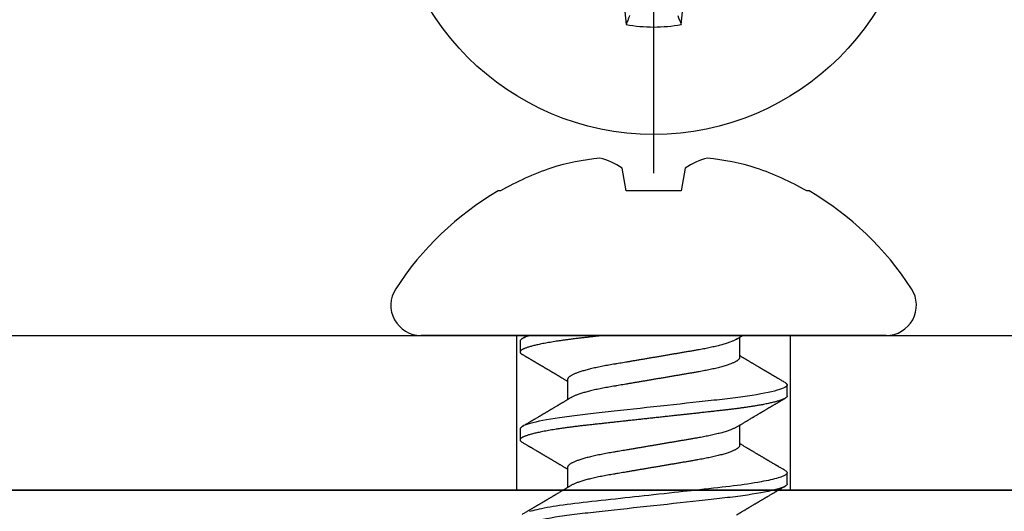
# Model space of a CAD drawing. Units: inches. Extents: x 0 to 266, y 0 to 43.
# Drawn here: x 7 to 8, y 19 to 20 of the extents above; entities that cross this region are included whole.
import ezdxf

# ---------------------------------------------------------------- set-up
doc = ezdxf.new("R2010")
doc.units = ezdxf.units.IN
doc.header["$LTSCALE"] = 0.25
doc.header["$MEASUREMENT"] = 0
doc.layers.add('Arcadia-Profile', color=6, linetype='Continuous')

# ---------------------------------------------------------------- blocks, each defined once
blk = doc.blocks.new('Clip OPG1999-11')
at = {"layer": 'Arcadia-Profile'}
for points in [[(-2, -0.875), (2, -0.875), (2, 0), (-2, 0)], [(2, 0), (-2, 0), (-2, -0.125), (2, -0.125)], [(-0.1105, -0.125), (0.1105, -0.125), (0.1105, 0), (-0.1105, 0)]]:
    blk.add_lwpolyline(points, close=True, dxfattribs=at)
blk = doc.blocks.new('*U315')
at = {"layer": 'Arcadia-Profile'}
blk.add_line((0, 0.24375), (0, -0.24375), dxfattribs=at)
blk.add_circle((0, 0), 0.2125, dxfattribs=at)
for centre, radius, start, end in [((1.05208, -0.01735), 1.07965, 183.48738, 185.65604), ((-1.04986, -0.01752), 1.07742, 354.34171, 356.51486), ((0, 0), 0.12575, 259.77879, 280.22121)]:
    blk.add_arc(centre, radius, start, end, dxfattribs=at)
blk.add_open_spline([(-0.01946, -0.11658), (-0.01996, -0.11786), (-0.02047, -0.11913), (-0.02098, -0.1204), (-0.02142, -0.12152), (-0.02187, -0.12263), (-0.02231, -0.12375)], degree=3, knots=[0.0008756129, 0.0008756129, 0.0008756129, 0.0008756129, 0.001117965, 0.001117965, 0.001117965, 0.0013312732, 0.0013312732, 0.0013312732, 0.0013312732], dxfattribs=at)
blk.add_open_spline([(0.01946, -0.11658), (0.02041, -0.11898), (0.02136, -0.12137), (0.02231, -0.12375)], degree=3, dxfattribs=at)
blk = doc.blocks.new('*U316')
at = {"layer": 'Arcadia-Profile'}
for p, q in [((0, 0.18806), (0, -0.18806)), ((-0.11686, 0.12575), (-0.11686, 0.12375)), ((0.04881, 0.108), (0.03994, 0.108)), ((0.11981, 0.108), (0.11094, 0.108)), ((0.01775, 0.06957), (0.00144, 0.06957)), ((0.08875, 0.06957), (0.07244, 0.06957)), ((-0.13533, 0.02557), (-0.11686, 0.02231)), ((-0.11686, 0.02231), (-0.11686, -0.02231)), ((-0.11686, -0.02231), (-0.13533, -0.02557)), ((0.0355, -0.06957), (0.05181, -0.06957)), ((0.1065, -0.06957), (0.12281, -0.06957)), ((0.00444, -0.108), (0.01331, -0.108)), ((0.07544, -0.108), (0.08431, -0.108)), ((-0.11686, -0.12375), (-0.11686, -0.12575))]:
    blk.add_line(p, q, dxfattribs=at)
at = {"layer": 'Arcadia-Profile', "flags": 128}
blk.add_lwpolyline([(0.10904, 0.10632), (0.10936, 0.10682), (0.10977, 0.10734), (0.11017, 0.10771), (0.11056, 0.10793), (0.11094, 0.108), (0.11129, 0.10794), (0.11165, 0.10775), (0.11201, 0.10744), (0.11239, 0.10699), (0.11277, 0.10642), (0.11316, 0.10571), (0.11356, 0.10486), (0.11393, 0.10397), (0.11431, 0.10296), (0.11469, 0.10184), (0.11507, 0.10061), (0.11545, 0.09926), (0.11584, 0.09781), (0.11623, 0.09625), (0.11662, 0.09458), (0.11701, 0.0928), (0.1174, 0.09093), (0.11779, 0.08896), (0.11818, 0.0869), (0.11863, 0.08435), (0.11908, 0.08168), (0.11953, 0.0789), (0.11997, 0.07602), (0.12037, 0.07326), (0.12076, 0.07043), (0.12115, 0.06754), (0.12153, 0.06457), (0.1219, 0.06156), (0.12226, 0.05849), (0.12262, 0.05538), (0.123, 0.05191), (0.12339, 0.04834), (0.12379, 0.04466), (0.12421, 0.0409), (0.12463, 0.03704), (0.12499, 0.03377), (0.12535, 0.03044), (0.12572, 0.02706), (0.1261, 0.02365), (0.12647, 0.02019), (0.12686, 0.01671), (0.12731, 0.01256), (0.12777, 0.00839), (0.12823, 0.0042), (0.12869, 0), (0.12911, -0.00389), (0.12954, -0.00777), (0.12996, -0.01163), (0.13038, -0.01548), (0.1308, -0.01929), (0.13121, -0.02307), (0.13162, -0.0268), (0.13207, -0.03085), (0.1325, -0.03483), (0.13293, -0.03873), (0.13335, -0.04255), (0.13376, -0.04627), (0.13416, -0.0499), (0.13454, -0.05343), (0.13492, -0.05687), (0.13532, -0.06027), (0.13572, -0.06361), (0.13613, -0.06683), (0.13655, -0.06997), (0.13697, -0.07304), (0.13741, -0.07602), (0.13781, -0.07869), (0.13822, -0.08127), (0.13864, -0.08376), (0.13906, -0.08615), (0.13948, -0.08843), (0.13991, -0.09061), (0.14033, -0.09266), (0.14072, -0.09444), (0.14111, -0.09612), (0.1415, -0.09769), (0.14189, -0.09915), (0.14228, -0.10051)], dxfattribs=at)
at = {"layer": 'Arcadia-Profile'}
for centre, radius, start, end in [((0.09766, 0), 0.24866, 122.99485, 149.62245), ((-0.02444, 0.18806), 0.02444, 0, 122.99485), ((0.10069, 0.00054), 0.25002, 150.47504, 160.73805), ((0.06415, 0.02236), 0.2085, 163.08566, 174.18854), ((-0.0871, 0.0577), 0.05796, 194.21711, 213.66985), ((-0.08735, -0.05759), 0.05768, 146.28312, 165.82992), ((0.06411, -0.02237), 0.20846, 185.81039, 196.91541), ((0.10068, -0.00055), 0.25001, 199.26168, 209.52524), ((0.09766, 0), 0.24866, 210.37755, 237.00515), ((-0.02444, -0.18806), 0.02444, 237.00515, 0)]:
    blk.add_arc(centre, radius, start, end, dxfattribs=at)
for points, knots in [([(0.03804, 0.10632), (0.03778, 0.10586), (0.03727, 0.10499), (0.03654, 0.10375), (0.03589, 0.10265), (0.03533, 0.10169), (0.03484, 0.10086), (0.03443, 0.10017), (0.03411, 0.09962), (0.03387, 0.09921), (0.03368, 0.09889), (0.03352, 0.09861), (0.03335, 0.09832), (0.03317, 0.09802), (0.03297, 0.09768), (0.03276, 0.09731), (0.03252, 0.09692), (0.03228, 0.09651), (0.03203, 0.09608), (0.03178, 0.09566), (0.03154, 0.09525), (0.03131, 0.09486), (0.03106, 0.09444), (0.03079, 0.09398), (0.03051, 0.09351), (0.03025, 0.09306), (0.03004, 0.0927), (0.02988, 0.09244), (0.02977, 0.09225), (0.02965, 0.09204), (0.02949, 0.09177), (0.02926, 0.09137), (0.02896, 0.09087), (0.02861, 0.09027), (0.02825, 0.08967), (0.02791, 0.08909), (0.02759, 0.08854), (0.02724, 0.08796), (0.02688, 0.08735), (0.02652, 0.08673), (0.02618, 0.08617), (0.02589, 0.08567), (0.0255, 0.08502), (0.02503, 0.08422), (0.02449, 0.0833), (0.02396, 0.08241), (0.02344, 0.08154), (0.02292, 0.08067), (0.02245, 0.07986), (0.02199, 0.07909), (0.02152, 0.0783), (0.02103, 0.07748), (0.02055, 0.07668), (0.02011, 0.07594), (0.01974, 0.07531), (0.01939, 0.07473), (0.01905, 0.07416), (0.01868, 0.07354), (0.0183, 0.0729), (0.01794, 0.07229), (0.01759, 0.07171), (0.01728, 0.07119), (0.01696, 0.07066), (0.01664, 0.07012), (0.01642, 0.06976), (0.01631, 0.06957)], [0, 0, 0, 0, 0.0373, 0.070897, 0.100793, 0.126993, 0.149497, 0.168309, 0.183429, 0.194048, 0.201818, 0.209306, 0.217186, 0.225457, 0.234038, 0.244554, 0.255302, 0.266284, 0.277605, 0.290647, 0.30035, 0.310974, 0.322517, 0.33498, 0.348362, 0.360979, 0.371237, 0.378148, 0.382267, 0.386619, 0.394856, 0.404801, 0.418867, 0.435348, 0.454126, 0.467948, 0.48277, 0.498591, 0.515411, 0.53304, 0.548652, 0.561472, 0.573888, 0.601671, 0.626547, 0.648771, 0.674267, 0.698043, 0.719968, 0.739922, 0.761523, 0.783995, 0.807087, 0.827421, 0.844239, 0.858834, 0.874508, 0.891375, 0.909438, 0.926605, 0.941616, 0.956227, 0.969859, 0.984777, 1, 1, 1, 1]), ([(0.03804, 0.10632), (0.03815, 0.10649), (0.0384, 0.10689), (0.03877, 0.10736), (0.03917, 0.10773), (0.03956, 0.10796), (0.03981, 0.10799), (0.03994, 0.108)], [0, 0, 0, 0, 0.163147, 0.375007, 0.585185, 0.793555, 1, 1, 1, 1]), ([(0.03994, 0.108), (0.04122, 0.108), (0.04271, 0.10537), (0.04584, 0.09442), (0.04747, 0.08611), (0.04972, 0.07097), (0.05044, 0.06549), (0.05179, 0.05407), (0.05241, 0.04814), (0.05452, 0.02889), (0.0561, 0.01447), (0.05927, -0.01447), (0.06085, -0.02889), (0.06296, -0.04814), (0.06359, -0.05407), (0.06493, -0.06549), (0.06565, -0.07097), (0.06791, -0.08611), (0.06953, -0.09442), (0.07266, -0.10537), (0.07416, -0.108), (0.07544, -0.108)], [0, 0, 0, 0, 0.125, 0.125, 0.25, 0.25, 0.3125, 0.3125, 0.375, 0.375, 0.5, 0.5, 0.625, 0.625, 0.6875, 0.6875, 0.75, 0.75, 0.875, 0.875, 1, 1, 1, 1]), ([(0.04881, 0.108), (0.04893, 0.10799), (0.04916, 0.10796), (0.04952, 0.10777), (0.04989, 0.10746), (0.05026, 0.10701), (0.05065, 0.10644), (0.05104, 0.10573), (0.05143, 0.10491), (0.05181, 0.10399), (0.05218, 0.10298), (0.05256, 0.10186), (0.05294, 0.10063), (0.05333, 0.09928), (0.05372, 0.09783), (0.05411, 0.09626), (0.0545, 0.09459), (0.05489, 0.09282), (0.05528, 0.09095), (0.05567, 0.08898), (0.05608, 0.08679), (0.05651, 0.08437), (0.05696, 0.0817), (0.0574, 0.07892), (0.05783, 0.07611), (0.05824, 0.07328), (0.05864, 0.07045), (0.05903, 0.06756), (0.05941, 0.06459), (0.05978, 0.06158), (0.06014, 0.05851), (0.06051, 0.05529), (0.06087, 0.05191), (0.06127, 0.04834), (0.06167, 0.04466), (0.06208, 0.0409), (0.06248, 0.03726), (0.06286, 0.03377), (0.06323, 0.03044), (0.0636, 0.02706), (0.06397, 0.02365), (0.06435, 0.02019), (0.06475, 0.0165), (0.06519, 0.01256), (0.06564, 0.00839), (0.0661, 0.0042), (0.06655, 0.0001), (0.06699, -0.00389), (0.06741, -0.00777), (0.06784, -0.01163), (0.06826, -0.01548), (0.06868, -0.01929), (0.06909, -0.02307), (0.06951, -0.02692), (0.06994, -0.03085), (0.07038, -0.03483), (0.07081, -0.03873), (0.07122, -0.04255), (0.07163, -0.04627), (0.07203, -0.0499), (0.07242, -0.05344), (0.0728, -0.0569), (0.07319, -0.06029), (0.0736, -0.06361), (0.07401, -0.06685), (0.07442, -0.07), (0.07485, -0.07306), (0.07527, -0.07597), (0.07569, -0.07871), (0.0761, -0.08129), (0.07652, -0.08378), (0.07694, -0.08617), (0.07736, -0.08845), (0.07778, -0.09063), (0.0782, -0.09263), (0.0786, -0.09446), (0.07899, -0.09614), (0.07938, -0.09771), (0.07977, -0.09917), (0.08015, -0.10052), (0.08053, -0.10177), (0.08091, -0.1029), (0.08129, -0.10391), (0.08166, -0.10481), (0.08202, -0.1056), (0.08238, -0.10628), (0.08276, -0.10687), (0.08315, -0.10737), (0.08355, -0.10773), (0.08394, -0.10795), (0.0843, -0.10802), (0.08466, -0.10796), (0.08502, -0.10777), (0.08539, -0.10746), (0.08576, -0.10701), (0.08604, -0.10662), (0.08619, -0.10635), (0.08621, -0.10631)], [0, 0, 0, 0, 0.010162, 0.020412, 0.030746, 0.041157, 0.051641, 0.062192, 0.072803, 0.082578, 0.092394, 0.102246, 0.112128, 0.122036, 0.131963, 0.141905, 0.151855, 0.161809, 0.17176, 0.181704, 0.191635, 0.203314, 0.214958, 0.226559, 0.238107, 0.248743, 0.259321, 0.269835, 0.28028, 0.290648, 0.300936, 0.311137, 0.322294, 0.333542, 0.344891, 0.356336, 0.367869, 0.377542, 0.387265, 0.397035, 0.406847, 0.416695, 0.426574, 0.438249, 0.449952, 0.461673, 0.473402, 0.48426, 0.495111, 0.505947, 0.516761, 0.527547, 0.538298, 0.549007, 0.560729, 0.572384, 0.583963, 0.595459, 0.606863, 0.618169, 0.62937, 0.640538, 0.651811, 0.663183, 0.674444, 0.685788, 0.697208, 0.708697, 0.719385, 0.730117, 0.740889, 0.751692, 0.762519, 0.773364, 0.78422, 0.794173, 0.804124, 0.814067, 0.823995, 0.833905, 0.843789, 0.853643, 0.863462, 0.873241, 0.882974, 0.892657, 0.902285, 0.913555, 0.924736, 0.935821, 0.946804, 0.956966, 0.967216, 0.97755, 0.987961, 0.998445, 1, 1, 1, 1]), ([(0.07404, 0.06689), (0.07387, 0.06718), (0.07355, 0.06772), (0.0731, 0.06847), (0.07271, 0.06911), (0.07238, 0.06967), (0.07208, 0.07017), (0.07179, 0.07066), (0.07142, 0.07127), (0.071, 0.07198), (0.07052, 0.07279), (0.06999, 0.07366), (0.0694, 0.07465), (0.06872, 0.0758), (0.06799, 0.07702), (0.06736, 0.07809), (0.06683, 0.07898), (0.06644, 0.07963), (0.06611, 0.08019), (0.06582, 0.08068), (0.06551, 0.0812), (0.06515, 0.08181), (0.06474, 0.0825), (0.06431, 0.08323), (0.06388, 0.08394), (0.06346, 0.08465), (0.06305, 0.08536), (0.06264, 0.08604), (0.06228, 0.08666), (0.06197, 0.08718), (0.06171, 0.08762), (0.06147, 0.08802), (0.06124, 0.08841), (0.06099, 0.08883), (0.06071, 0.08931), (0.06038, 0.08987), (0.05998, 0.09054), (0.05953, 0.09131), (0.0591, 0.09204), (0.05871, 0.09269), (0.0584, 0.09323), (0.05811, 0.09372), (0.05787, 0.09413), (0.05767, 0.09446), (0.05753, 0.09471), (0.05737, 0.09497), (0.05717, 0.09531), (0.05689, 0.09578), (0.05657, 0.09633), (0.05618, 0.097), (0.05576, 0.0977), (0.05534, 0.09843), (0.05493, 0.09913), (0.05451, 0.09984), (0.05405, 0.10062), (0.05351, 0.10154), (0.05289, 0.1026), (0.05219, 0.10379), (0.05146, 0.10503), (0.05096, 0.10589), (0.0507, 0.10632)], [0, 0, 0, 0, 0.022021, 0.041178, 0.057465, 0.070985, 0.083593, 0.095975, 0.108132, 0.129787, 0.150275, 0.169693, 0.196588, 0.225623, 0.25722, 0.289323, 0.307398, 0.324769, 0.338924, 0.349903, 0.362501, 0.378157, 0.396863, 0.415118, 0.433238, 0.451224, 0.469076, 0.486785, 0.503128, 0.516006, 0.527029, 0.536493, 0.546333, 0.5569, 0.568196, 0.582707, 0.599629, 0.619098, 0.641114, 0.654839, 0.669142, 0.681786, 0.692242, 0.700512, 0.706593, 0.711361, 0.72031, 0.732351, 0.747256, 0.76208, 0.782676, 0.801024, 0.817473, 0.83521, 0.855004, 0.876854, 0.905216, 0.935422, 0.967016, 1, 1, 1, 1]), ([(0.10905, 0.10632), (0.10881, 0.10593), (0.10838, 0.10518), (0.10776, 0.10412), (0.10721, 0.10319), (0.10673, 0.10237), (0.10632, 0.10168), (0.10601, 0.10114), (0.10577, 0.10074), (0.10561, 0.10047), (0.10548, 0.10025), (0.10535, 0.10002), (0.10517, 0.09973), (0.10494, 0.09932), (0.10465, 0.09883), (0.10432, 0.09828), (0.10363, 0.0971), (0.10292, 0.09589), (0.1022, 0.09467), (0.10183, 0.09405), (0.10151, 0.0935), (0.10123, 0.09302), (0.10096, 0.09257), (0.10068, 0.09209), (0.10035, 0.09153), (0.09998, 0.09091), (0.09958, 0.09024), (0.09918, 0.08955), (0.09878, 0.08887), (0.09835, 0.08814), (0.09791, 0.08739), (0.09747, 0.08665), (0.09707, 0.08598), (0.0967, 0.08535), (0.09632, 0.08471), (0.0959, 0.084), (0.09546, 0.08325), (0.095, 0.08248), (0.09453, 0.08169), (0.09402, 0.08083), (0.09354, 0.08001), (0.0931, 0.07928), (0.09276, 0.0787), (0.09246, 0.0782), (0.09217, 0.07772), (0.09186, 0.07719), (0.09151, 0.07661), (0.09115, 0.07601), (0.0907, 0.07524), (0.09016, 0.07434), (0.08954, 0.0733), (0.08893, 0.07227), (0.08842, 0.07142), (0.08801, 0.07073), (0.08771, 0.07024), (0.08748, 0.06985), (0.08735, 0.06963), (0.08731, 0.06957)], [0, 0, 0, 0, 0.032056, 0.060793, 0.086214, 0.10832, 0.127113, 0.142595, 0.152035, 0.159613, 0.16533, 0.169512, 0.178312, 0.189339, 0.202593, 0.218073, 0.234624, 0.298282, 0.3168, 0.334005, 0.349065, 0.361981, 0.373144, 0.385893, 0.400988, 0.418428, 0.437055, 0.455681, 0.474303, 0.492924, 0.514861, 0.535462, 0.553663, 0.569469, 0.586433, 0.606095, 0.627147, 0.648004, 0.668924, 0.691995, 0.717669, 0.736159, 0.752052, 0.764946, 0.777019, 0.79137, 0.807923, 0.824618, 0.840632, 0.870643, 0.898423, 0.925314, 0.954847, 0.968328, 0.981749, 0.99512, 1, 1, 1, 1]), ([(0.11981, 0.108), (0.12109, 0.108), (0.12259, 0.10537), (0.12572, 0.09442), (0.12734, 0.08611), (0.1296, 0.07097), (0.13032, 0.06549), (0.13166, 0.05407), (0.13229, 0.04814), (0.1344, 0.02889), (0.13598, 0.01447), (0.13915, -0.01447), (0.14073, -0.02889), (0.14284, -0.04814), (0.14346, -0.05407), (0.14481, -0.06549), (0.14553, -0.07097), (0.14778, -0.08611), (0.14941, -0.09442), (0.15254, -0.10537), (0.15403, -0.108), (0.15531, -0.108)], [0, 0, 0, 0, 0.125, 0.125, 0.25, 0.25, 0.3125, 0.3125, 0.375, 0.375, 0.5, 0.5, 0.625, 0.625, 0.6875, 0.6875, 0.75, 0.75, 0.875, 0.875, 1, 1, 1, 1]), ([(0.14504, 0.06689), (0.14488, 0.06717), (0.14456, 0.06769), (0.14413, 0.06841), (0.14377, 0.06901), (0.14348, 0.0695), (0.14326, 0.06986), (0.14311, 0.07012), (0.14298, 0.07033), (0.14284, 0.07057), (0.14266, 0.07087), (0.14244, 0.07123), (0.14212, 0.07177), (0.14172, 0.07245), (0.14127, 0.0732), (0.14088, 0.07385), (0.14054, 0.07442), (0.14024, 0.07493), (0.13996, 0.07539), (0.13969, 0.07585), (0.13938, 0.07637), (0.13902, 0.07698), (0.13862, 0.07765), (0.13816, 0.07842), (0.13764, 0.07929), (0.13709, 0.08022), (0.13656, 0.08111), (0.13608, 0.08193), (0.13568, 0.0826), (0.13536, 0.08314), (0.13509, 0.08359), (0.13482, 0.08405), (0.13454, 0.08452), (0.13423, 0.08505), (0.1339, 0.08561), (0.13355, 0.0862), (0.13319, 0.08681), (0.1328, 0.08747), (0.1324, 0.08814), (0.13204, 0.08875), (0.13175, 0.08925), (0.13154, 0.08961), (0.13137, 0.0899), (0.13119, 0.09019), (0.13096, 0.09058), (0.13068, 0.09105), (0.13038, 0.09156), (0.13008, 0.09207), (0.12966, 0.09278), (0.12914, 0.09367), (0.12853, 0.0947), (0.12799, 0.09562), (0.12752, 0.09641), (0.12714, 0.09706), (0.12683, 0.0976), (0.12654, 0.09809), (0.12622, 0.09863), (0.12587, 0.09923), (0.12546, 0.09992), (0.12501, 0.10069), (0.1245, 0.10156), (0.12392, 0.10255), (0.12325, 0.10368), (0.12251, 0.10495), (0.12198, 0.10585), (0.1217, 0.10632)], [0, 0, 0, 0, 0.021375, 0.03972, 0.055031, 0.067305, 0.076539, 0.08273, 0.087048, 0.092973, 0.100638, 0.110046, 0.120502, 0.142117, 0.161182, 0.177696, 0.191942, 0.204947, 0.216448, 0.227023, 0.240092, 0.256164, 0.273342, 0.290692, 0.315269, 0.339346, 0.361896, 0.382816, 0.401494, 0.412788, 0.424203, 0.435772, 0.447495, 0.46056, 0.476123, 0.489953, 0.505295, 0.52215, 0.540303, 0.556283, 0.568886, 0.578109, 0.583485, 0.590784, 0.600685, 0.61318, 0.626512, 0.639382, 0.65179, 0.680785, 0.706886, 0.730076, 0.750242, 0.767358, 0.77929, 0.790863, 0.805007, 0.819888, 0.837098, 0.856817, 0.878297, 0.903351, 0.931985, 0.9642, 1, 1, 1, 1]), ([(0.00304, 0.06689), (0.00292, 0.06709), (0.0027, 0.06746), (0.00242, 0.06793), (0.00219, 0.06832), (0.00198, 0.06867), (0.00173, 0.06909), (0.00144, 0.06957), (0.00113, 0.07008), (0.00069, 0.07083), (0.00031, 0.07145), (0.00004, 0.07191), (0.00001, 0.07197)], [0, 0, 0, 0, 0.120131, 0.214088, 0.282736, 0.348674, 0.421796, 0.528216, 0.632905, 0.727629, 0.966718, 1, 1, 1, 1]), ([(0.00304, 0.06689), (0.00305, 0.06688), (0.00321, 0.06663), (0.00352, 0.06605), (0.00398, 0.06515), (0.00444, 0.06414), (0.00492, 0.06298), (0.00543, 0.06166), (0.00595, 0.06018), (0.00647, 0.05857), (0.00699, 0.05686), (0.00751, 0.05503), (0.00802, 0.05311), (0.00853, 0.05109), (0.00902, 0.04902), (0.0095, 0.04691), (0.00996, 0.04477), (0.0104, 0.04257), (0.01084, 0.04032), (0.01127, 0.03803), (0.01171, 0.03555), (0.01216, 0.03287), (0.01265, 0.02996), (0.01317, 0.02696), (0.01367, 0.02397), (0.01417, 0.02103), (0.01467, 0.01814), (0.01517, 0.01519), (0.01567, 0.01221), (0.01619, 0.00919), (0.01671, 0.00614), (0.01723, 0.00307), (0.01774, 0.00005), (0.01825, -0.00292), (0.01874, -0.00584), (0.01924, -0.00873), (0.01972, -0.01161), (0.02021, -0.01445), (0.02068, -0.01721), (0.02113, -0.01987), (0.02157, -0.02243), (0.02199, -0.02495), (0.02241, -0.02741), (0.02284, -0.0299), (0.02326, -0.03241), (0.02369, -0.03495), (0.02412, -0.03742), (0.02457, -0.03985), (0.02503, -0.04222), (0.0255, -0.04455), (0.02598, -0.0468), (0.02646, -0.04895), (0.02694, -0.05099), (0.02743, -0.05291), (0.02791, -0.05475), (0.0284, -0.0565), (0.0289, -0.05815), (0.02939, -0.05968), (0.02986, -0.06107), (0.03033, -0.06235), (0.0308, -0.06352), (0.03126, -0.06459), (0.03174, -0.0656), (0.03223, -0.06652), (0.03273, -0.06735), (0.03322, -0.06804), (0.0337, -0.06861), (0.03417, -0.06904), (0.03463, -0.06935), (0.03507, -0.06954), (0.03536, -0.06956), (0.0355, -0.06957)], [0, 0, 0, 0, 0.000796, 0.014465, 0.028191, 0.041965, 0.055775, 0.071216, 0.086673, 0.102128, 0.117566, 0.132972, 0.148329, 0.163623, 0.178838, 0.193212, 0.207489, 0.221659, 0.235711, 0.249635, 0.263421, 0.279576, 0.295908, 0.312424, 0.329106, 0.344129, 0.359257, 0.374477, 0.389775, 0.405136, 0.420544, 0.435984, 0.45144, 0.466128, 0.480802, 0.495449, 0.510056, 0.524608, 0.539094, 0.552679, 0.566184, 0.579599, 0.592914, 0.60612, 0.620721, 0.635165, 0.649628, 0.664247, 0.67901, 0.693906, 0.708921, 0.724043, 0.738501, 0.753029, 0.767617, 0.78225, 0.796916, 0.8116, 0.825451, 0.839294, 0.85312, 0.866915, 0.88067, 0.89596, 0.91117, 0.926286, 0.941294, 0.956182, 0.970937, 0.985546, 1, 1, 1, 1]), ([(0.01775, 0.06957), (0.01789, 0.06956), (0.01816, 0.06954), (0.01858, 0.06937), (0.01901, 0.06909), (0.01946, 0.0687), (0.01991, 0.06819), (0.02037, 0.06758), (0.02082, 0.06686), (0.02127, 0.06606), (0.02173, 0.06515), (0.02219, 0.06414), (0.02267, 0.06298), (0.02318, 0.06166), (0.0237, 0.06018), (0.02422, 0.05857), (0.02474, 0.05686), (0.02526, 0.05503), (0.02577, 0.05311), (0.02628, 0.05109), (0.02677, 0.04902), (0.02725, 0.04691), (0.02771, 0.04477), (0.02815, 0.04257), (0.02859, 0.04032), (0.02902, 0.03803), (0.02946, 0.03555), (0.02991, 0.03287), (0.0304, 0.02996), (0.03092, 0.02696), (0.03142, 0.02397), (0.03192, 0.02103), (0.03242, 0.01814), (0.03292, 0.01519), (0.03342, 0.01221), (0.03394, 0.00919), (0.03446, 0.00614), (0.03498, 0.00307), (0.03549, 0.00005), (0.036, -0.00292), (0.03649, -0.00584), (0.03699, -0.00873), (0.03747, -0.01161), (0.03796, -0.01445), (0.03843, -0.01721), (0.03888, -0.01987), (0.03932, -0.02243), (0.03974, -0.02495), (0.04016, -0.02741), (0.04059, -0.0299), (0.04101, -0.03241), (0.04144, -0.03495), (0.04187, -0.03742), (0.04232, -0.03985), (0.04278, -0.04222), (0.04325, -0.04455), (0.04373, -0.0468), (0.04421, -0.04895), (0.04469, -0.05099), (0.04518, -0.05291), (0.04566, -0.05475), (0.04615, -0.0565), (0.04665, -0.05815), (0.04714, -0.05968), (0.04761, -0.06107), (0.04808, -0.06235), (0.04855, -0.06352), (0.04901, -0.06459), (0.04949, -0.06559), (0.04989, -0.06636), (0.05013, -0.06675), (0.05021, -0.06688)], [0, 0, 0, 0, 0.013732, 0.027605, 0.04161, 0.055737, 0.069975, 0.084314, 0.097914, 0.111583, 0.12531, 0.139084, 0.152894, 0.168336, 0.183792, 0.199247, 0.214686, 0.230092, 0.245449, 0.260743, 0.275958, 0.290332, 0.304609, 0.31878, 0.332832, 0.346756, 0.360542, 0.376697, 0.393029, 0.409545, 0.426227, 0.44125, 0.456378, 0.471599, 0.486897, 0.502258, 0.517666, 0.533106, 0.548562, 0.56325, 0.577924, 0.592572, 0.607178, 0.621731, 0.636216, 0.649802, 0.663307, 0.676722, 0.690037, 0.703243, 0.717844, 0.732288, 0.746752, 0.761371, 0.776134, 0.791029, 0.806045, 0.821167, 0.835625, 0.850154, 0.864741, 0.879375, 0.89404, 0.908725, 0.922575, 0.936419, 0.950245, 0.96404, 0.977795, 0.993085, 1, 1, 1, 1]), ([(0.07404, 0.06689), (0.07405, 0.06688), (0.07421, 0.06663), (0.07452, 0.06605), (0.07498, 0.06515), (0.07544, 0.06414), (0.07592, 0.06298), (0.07643, 0.06166), (0.07695, 0.06018), (0.07747, 0.05857), (0.07799, 0.05686), (0.07851, 0.05503), (0.07902, 0.05311), (0.07953, 0.05109), (0.08002, 0.04902), (0.0805, 0.04691), (0.08096, 0.04477), (0.0814, 0.04257), (0.08184, 0.04032), (0.08227, 0.03803), (0.08271, 0.03555), (0.08316, 0.03287), (0.08365, 0.02996), (0.08417, 0.02696), (0.08467, 0.02397), (0.08517, 0.02103), (0.08567, 0.01814), (0.08617, 0.01519), (0.08667, 0.01221), (0.08719, 0.00919), (0.08771, 0.00614), (0.08823, 0.00307), (0.08874, 0.00005), (0.08925, -0.00292), (0.08974, -0.00584), (0.09024, -0.00873), (0.09072, -0.01161), (0.09121, -0.01445), (0.09168, -0.01721), (0.09213, -0.01987), (0.09257, -0.02243), (0.09299, -0.02495), (0.09341, -0.02741), (0.09384, -0.0299), (0.09426, -0.03241), (0.09469, -0.03495), (0.09512, -0.03742), (0.09557, -0.03985), (0.09603, -0.04222), (0.0965, -0.04455), (0.09698, -0.0468), (0.09746, -0.04895), (0.09794, -0.05099), (0.09843, -0.05291), (0.09891, -0.05475), (0.0994, -0.0565), (0.0999, -0.05815), (0.10039, -0.05968), (0.10086, -0.06107), (0.10133, -0.06235), (0.1018, -0.06352), (0.10226, -0.06459), (0.10274, -0.0656), (0.10323, -0.06652), (0.10373, -0.06735), (0.10422, -0.06804), (0.1047, -0.06861), (0.10517, -0.06904), (0.10563, -0.06935), (0.10607, -0.06954), (0.10636, -0.06956), (0.1065, -0.06957)], [0, 0, 0, 0, 0.000799, 0.014468, 0.028195, 0.041969, 0.055779, 0.07122, 0.086676, 0.102131, 0.117569, 0.132975, 0.148332, 0.163626, 0.178841, 0.193214, 0.207492, 0.221662, 0.235714, 0.249638, 0.263424, 0.279579, 0.295911, 0.312426, 0.329109, 0.344131, 0.359259, 0.374479, 0.389777, 0.405138, 0.420546, 0.435986, 0.451442, 0.46613, 0.480804, 0.495451, 0.510057, 0.52461, 0.539095, 0.552681, 0.566186, 0.5796, 0.592915, 0.606121, 0.620722, 0.635166, 0.64963, 0.664248, 0.679011, 0.693907, 0.708922, 0.724044, 0.738502, 0.75303, 0.767618, 0.782251, 0.796917, 0.811601, 0.825452, 0.839295, 0.85312, 0.866916, 0.880671, 0.89596, 0.91117, 0.926286, 0.941295, 0.956182, 0.970937, 0.985546, 1, 1, 1, 1]), ([(0.08875, 0.06957), (0.08889, 0.06956), (0.08916, 0.06954), (0.08958, 0.06937), (0.09001, 0.06909), (0.09046, 0.0687), (0.09091, 0.06819), (0.09137, 0.06758), (0.09182, 0.06686), (0.09227, 0.06606), (0.09273, 0.06515), (0.09319, 0.06414), (0.09367, 0.06298), (0.09418, 0.06166), (0.0947, 0.06018), (0.09522, 0.05857), (0.09574, 0.05686), (0.09626, 0.05503), (0.09677, 0.05311), (0.09728, 0.05109), (0.09777, 0.04902), (0.09825, 0.04691), (0.09871, 0.04477), (0.09915, 0.04257), (0.09959, 0.04032), (0.10002, 0.03803), (0.10046, 0.03555), (0.10091, 0.03287), (0.1014, 0.02996), (0.10192, 0.02696), (0.10242, 0.02397), (0.10292, 0.02103), (0.10342, 0.01814), (0.10392, 0.01519), (0.10442, 0.01221), (0.10494, 0.00919), (0.10546, 0.00614), (0.10598, 0.00307), (0.10649, 0.00005), (0.107, -0.00292), (0.10749, -0.00584), (0.10799, -0.00873), (0.10847, -0.01161), (0.10896, -0.01445), (0.10943, -0.01721), (0.10988, -0.01987), (0.11032, -0.02243), (0.11074, -0.02495), (0.11116, -0.02741), (0.11159, -0.0299), (0.11201, -0.03241), (0.11244, -0.03495), (0.11287, -0.03742), (0.11332, -0.03985), (0.11378, -0.04222), (0.11425, -0.04455), (0.11473, -0.0468), (0.11521, -0.04895), (0.11569, -0.05099), (0.11618, -0.05291), (0.11666, -0.05475), (0.11715, -0.0565), (0.11765, -0.05815), (0.11814, -0.05968), (0.11861, -0.06107), (0.11908, -0.06235), (0.11955, -0.06352), (0.12001, -0.06459), (0.12049, -0.06559), (0.12089, -0.06636), (0.12113, -0.06675), (0.12121, -0.06688)], [0, 0, 0, 0, 0.013732, 0.027605, 0.04161, 0.055737, 0.069975, 0.084314, 0.097914, 0.111583, 0.12531, 0.139084, 0.152894, 0.168335, 0.183792, 0.199247, 0.214686, 0.230091, 0.245449, 0.260743, 0.275958, 0.290331, 0.304609, 0.318779, 0.332831, 0.346755, 0.360542, 0.376696, 0.393028, 0.409544, 0.426227, 0.441249, 0.456377, 0.471598, 0.486896, 0.502257, 0.517665, 0.533105, 0.548561, 0.563249, 0.577923, 0.592571, 0.607177, 0.62173, 0.636215, 0.649801, 0.663306, 0.676721, 0.690036, 0.703242, 0.717843, 0.732287, 0.746751, 0.761369, 0.776132, 0.791028, 0.806044, 0.821166, 0.835623, 0.850152, 0.86474, 0.879373, 0.894039, 0.908724, 0.922574, 0.936418, 0.950243, 0.964039, 0.977794, 0.993083, 1, 1, 1, 1]), ([(0, -0.0405), (0.00014, -0.04173), (0.0004, -0.04419), (0.0008, -0.04779), (0.00118, -0.0513), (0.00156, -0.05472), (0.00193, -0.05808), (0.00232, -0.06131), (0.0027, -0.06444), (0.00308, -0.06744), (0.00348, -0.07038), (0.00387, -0.07325), (0.00428, -0.07603), (0.00469, -0.07871), (0.0051, -0.08129), (0.00552, -0.08378), (0.00594, -0.08617), (0.00636, -0.08845), (0.00678, -0.09063), (0.0072, -0.09263), (0.0076, -0.09446), (0.00799, -0.09614), (0.00838, -0.09771), (0.00877, -0.09917), (0.00915, -0.10052), (0.00953, -0.10177), (0.00991, -0.1029), (0.01029, -0.10391), (0.01066, -0.10481), (0.01102, -0.1056), (0.01138, -0.10628), (0.01176, -0.10687), (0.01215, -0.10737), (0.01255, -0.10773), (0.01294, -0.10795), (0.0133, -0.10802), (0.01366, -0.10796), (0.01402, -0.10777), (0.01439, -0.10746), (0.01476, -0.10701), (0.01504, -0.10662), (0.01519, -0.10635), (0.01521, -0.10631)], [0, 0, 0, 0, 0.0272477, 0.0542761, 0.0810696, 0.1076246, 0.1342746, 0.1611683, 0.186735, 0.2124913, 0.2384231, 0.2645155, 0.290753, 0.3167746, 0.342906, 0.369131, 0.3954329, 0.4217946, 0.448199, 0.4746287, 0.4988632, 0.5230908, 0.5472979, 0.571471, 0.5955969, 0.6196624, 0.6436546, 0.6675608, 0.6913686, 0.7150659, 0.7386409, 0.7620824, 0.7895229, 0.8167456, 0.8437342, 0.8704735, 0.8952153, 0.9201717, 0.9453306, 0.9706795, 0.9962048, 1, 1, 1, 1]), ([(0.0152, -0.10632), (0.01537, -0.10603), (0.01569, -0.1055), (0.01613, -0.10475), (0.0165, -0.10411), (0.01682, -0.10356), (0.01712, -0.10306), (0.01739, -0.10259), (0.01769, -0.10208), (0.01803, -0.10151), (0.01841, -0.10085), (0.01884, -0.10013), (0.01923, -0.09947), (0.01955, -0.09891), (0.01979, -0.09851), (0.01999, -0.09817), (0.02018, -0.09784), (0.02038, -0.09751), (0.0206, -0.09714), (0.02084, -0.09672), (0.02111, -0.09626), (0.0214, -0.09577), (0.02169, -0.09529), (0.02197, -0.09481), (0.02225, -0.09434), (0.02255, -0.09383), (0.02284, -0.09332), (0.02312, -0.09286), (0.02333, -0.0925), (0.0235, -0.0922), (0.02368, -0.09191), (0.02388, -0.09157), (0.02413, -0.09114), (0.02441, -0.09066), (0.02471, -0.09016), (0.02501, -0.08965), (0.0253, -0.08916), (0.02558, -0.08868), (0.02585, -0.08823), (0.02608, -0.08784), (0.02627, -0.08751), (0.02644, -0.08723), (0.02662, -0.08693), (0.02685, -0.08654), (0.02714, -0.08604), (0.02749, -0.08546), (0.02784, -0.08486), (0.02818, -0.08429), (0.0285, -0.08374), (0.0288, -0.08324), (0.02905, -0.08281), (0.02925, -0.08248), (0.02943, -0.08218), (0.02962, -0.08185), (0.02985, -0.08147), (0.03011, -0.08102), (0.0304, -0.08054), (0.03071, -0.08002), (0.03103, -0.07949), (0.03135, -0.07893), (0.03167, -0.07841), (0.03194, -0.07794), (0.03218, -0.07754), (0.03242, -0.07714), (0.0327, -0.07666), (0.03302, -0.07614), (0.03349, -0.07535), (0.03409, -0.07434), (0.0348, -0.07314), (0.03548, -0.072), (0.03602, -0.0711), (0.03644, -0.0704), (0.0367, -0.06996), (0.03687, -0.06968), (0.03694, -0.06957)], [0, 0, 0, 0, 0.023335, 0.043638, 0.060912, 0.075293, 0.088613, 0.101442, 0.113782, 0.130146, 0.147863, 0.16749, 0.18887, 0.201856, 0.212735, 0.22154, 0.229998, 0.239094, 0.248685, 0.260519, 0.272928, 0.285992, 0.30064, 0.312451, 0.325236, 0.338996, 0.353668, 0.366641, 0.37653, 0.383364, 0.390756, 0.400195, 0.411682, 0.425198, 0.439294, 0.453025, 0.46639, 0.47939, 0.49201, 0.503092, 0.511766, 0.518465, 0.526246, 0.536104, 0.550383, 0.567046, 0.583406, 0.599062, 0.614013, 0.628207, 0.640188, 0.648655, 0.655813, 0.664569, 0.675081, 0.687346, 0.700801, 0.714826, 0.72942, 0.744583, 0.759927, 0.772661, 0.782231, 0.792887, 0.805883, 0.820774, 0.835911, 0.870501, 0.903142, 0.934031, 0.963855, 0.976851, 0.991209, 1, 1, 1, 1]), ([(0.05021, -0.06689), (0.05037, -0.06717), (0.05069, -0.06769), (0.05112, -0.06841), (0.05148, -0.06901), (0.05177, -0.0695), (0.05199, -0.06986), (0.05214, -0.07012), (0.05227, -0.07033), (0.05241, -0.07057), (0.05259, -0.07087), (0.05281, -0.07123), (0.05313, -0.07177), (0.05353, -0.07245), (0.05398, -0.0732), (0.05437, -0.07385), (0.05471, -0.07442), (0.05501, -0.07493), (0.05529, -0.07539), (0.05556, -0.07585), (0.05587, -0.07637), (0.05623, -0.07698), (0.05663, -0.07765), (0.05709, -0.07842), (0.05761, -0.07929), (0.05816, -0.08022), (0.05869, -0.08111), (0.05917, -0.08193), (0.05957, -0.0826), (0.05989, -0.08314), (0.06016, -0.08359), (0.06043, -0.08405), (0.06071, -0.08452), (0.06102, -0.08505), (0.06135, -0.08561), (0.0617, -0.0862), (0.06206, -0.08681), (0.06245, -0.08747), (0.06285, -0.08814), (0.06321, -0.08875), (0.0635, -0.08925), (0.06371, -0.08961), (0.06388, -0.0899), (0.06406, -0.09019), (0.06429, -0.09058), (0.06457, -0.09105), (0.06487, -0.09156), (0.06517, -0.09207), (0.06559, -0.09278), (0.06611, -0.09367), (0.06672, -0.0947), (0.06726, -0.09562), (0.06773, -0.09641), (0.06811, -0.09706), (0.06842, -0.0976), (0.06871, -0.09809), (0.06903, -0.09863), (0.06938, -0.09923), (0.06979, -0.09992), (0.07024, -0.10069), (0.07075, -0.10156), (0.07133, -0.10255), (0.072, -0.10368), (0.07274, -0.10495), (0.07327, -0.10585), (0.07355, -0.10632)], [0, 0, 0, 0, 0.021375, 0.03972, 0.055031, 0.067305, 0.076539, 0.08273, 0.087048, 0.092973, 0.100639, 0.110046, 0.120502, 0.142117, 0.161182, 0.177696, 0.191942, 0.204947, 0.216448, 0.227023, 0.240092, 0.256164, 0.273342, 0.290692, 0.315269, 0.339346, 0.361896, 0.382816, 0.401494, 0.412788, 0.424203, 0.435772, 0.447495, 0.46056, 0.476124, 0.489953, 0.505295, 0.52215, 0.540303, 0.556283, 0.568886, 0.578109, 0.583485, 0.590784, 0.600685, 0.61318, 0.626512, 0.639382, 0.65179, 0.680785, 0.706886, 0.730076, 0.750242, 0.767358, 0.77929, 0.790863, 0.805006, 0.819888, 0.837098, 0.856817, 0.878297, 0.903351, 0.931985, 0.9642, 1, 1, 1, 1]), ([(0.0862, -0.10632), (0.08644, -0.10593), (0.08687, -0.10518), (0.08749, -0.10412), (0.08804, -0.10319), (0.08852, -0.10237), (0.08893, -0.10168), (0.08924, -0.10114), (0.08948, -0.10074), (0.08964, -0.10047), (0.08977, -0.10025), (0.0899, -0.10002), (0.09008, -0.09973), (0.09031, -0.09932), (0.0906, -0.09883), (0.09093, -0.09828), (0.09162, -0.0971), (0.09233, -0.09589), (0.09305, -0.09467), (0.09342, -0.09405), (0.09374, -0.0935), (0.09402, -0.09302), (0.09429, -0.09257), (0.09457, -0.09209), (0.0949, -0.09153), (0.09527, -0.09091), (0.09567, -0.09024), (0.09607, -0.08955), (0.09647, -0.08887), (0.0969, -0.08814), (0.09734, -0.08739), (0.09778, -0.08665), (0.09818, -0.08598), (0.09855, -0.08535), (0.09893, -0.08471), (0.09935, -0.084), (0.09979, -0.08325), (0.10025, -0.08248), (0.10072, -0.08169), (0.10123, -0.08083), (0.10171, -0.08001), (0.10215, -0.07928), (0.10249, -0.0787), (0.10279, -0.0782), (0.10308, -0.07772), (0.10339, -0.07719), (0.10374, -0.07661), (0.1041, -0.07601), (0.10455, -0.07524), (0.10509, -0.07434), (0.10571, -0.0733), (0.10632, -0.07227), (0.10683, -0.07142), (0.10724, -0.07073), (0.10754, -0.07024), (0.10777, -0.06985), (0.1079, -0.06963), (0.10794, -0.06957)], [0, 0, 0, 0, 0.032056, 0.060793, 0.086214, 0.10832, 0.127113, 0.142595, 0.152035, 0.159613, 0.16533, 0.169512, 0.178312, 0.189339, 0.202593, 0.218073, 0.234624, 0.298282, 0.3168, 0.334005, 0.349065, 0.361981, 0.373144, 0.385893, 0.400988, 0.418428, 0.437055, 0.455681, 0.474303, 0.492924, 0.514861, 0.535462, 0.553663, 0.569469, 0.586433, 0.606095, 0.627147, 0.648004, 0.668924, 0.691995, 0.717669, 0.736159, 0.752052, 0.764946, 0.777019, 0.79137, 0.807923, 0.824618, 0.840632, 0.870643, 0.898423, 0.925314, 0.954847, 0.968328, 0.981749, 0.99512, 1, 1, 1, 1]), ([(0.12121, -0.06689), (0.12138, -0.06718), (0.1217, -0.06772), (0.12215, -0.06847), (0.12254, -0.06911), (0.12287, -0.06967), (0.12317, -0.07017), (0.12346, -0.07066), (0.12383, -0.07127), (0.12425, -0.07198), (0.12473, -0.07279), (0.12526, -0.07366), (0.12585, -0.07465), (0.12653, -0.0758), (0.12726, -0.07702), (0.12789, -0.07809), (0.12842, -0.07898), (0.12881, -0.07963), (0.12914, -0.08019), (0.12943, -0.08068), (0.12974, -0.0812), (0.1301, -0.08181), (0.13051, -0.0825), (0.13094, -0.08323), (0.13137, -0.08394), (0.13179, -0.08465), (0.1322, -0.08536), (0.13261, -0.08604), (0.13297, -0.08666), (0.13328, -0.08718), (0.13354, -0.08762), (0.13378, -0.08802), (0.13401, -0.08841), (0.13426, -0.08883), (0.13454, -0.08931), (0.13487, -0.08987), (0.13527, -0.09054), (0.13572, -0.09131), (0.13615, -0.09204), (0.13654, -0.09269), (0.13685, -0.09323), (0.13714, -0.09372), (0.13738, -0.09413), (0.13758, -0.09446), (0.13772, -0.09471), (0.13788, -0.09497), (0.13808, -0.09531), (0.13836, -0.09578), (0.13868, -0.09633), (0.13907, -0.097), (0.13949, -0.0977), (0.13991, -0.09843), (0.14032, -0.09913), (0.14074, -0.09984), (0.1412, -0.10062), (0.14174, -0.10154), (0.14236, -0.1026), (0.14306, -0.10379), (0.14379, -0.10503), (0.14429, -0.10589), (0.14455, -0.10632)], [0, 0, 0, 0, 0.022021, 0.041178, 0.057465, 0.070985, 0.083593, 0.095975, 0.108132, 0.129786, 0.150275, 0.169692, 0.196588, 0.225623, 0.25722, 0.289323, 0.307398, 0.324769, 0.338924, 0.349903, 0.362501, 0.378157, 0.396863, 0.415118, 0.433238, 0.451224, 0.469076, 0.486785, 0.503128, 0.516005, 0.527029, 0.536493, 0.546333, 0.5569, 0.568196, 0.582707, 0.599629, 0.619098, 0.641114, 0.654839, 0.669142, 0.681785, 0.692242, 0.700512, 0.706593, 0.711361, 0.72031, 0.732351, 0.747256, 0.76208, 0.782676, 0.801024, 0.817473, 0.83521, 0.855004, 0.876854, 0.905216, 0.935422, 0.967016, 1, 1, 1, 1]), ([(-0.00001, -0.10197), (0.00004, -0.10204), (0.00016, -0.10226), (0.00032, -0.10254), (0.00049, -0.10282), (0.00064, -0.10308), (0.00083, -0.1034), (0.00108, -0.10382), (0.00137, -0.10432), (0.00172, -0.10491), (0.00211, -0.10559), (0.0024, -0.10607), (0.00255, -0.10632)], [0, 0, 0, 0, 0.04893, 0.147767, 0.191227, 0.246922, 0.322557, 0.418135, 0.533662, 0.669143, 0.824587, 1, 1, 1, 1])]:
    blk.add_open_spline(points, degree=3, knots=knots, dxfattribs=at)
blk.add_open_spline([(0, -0.09955), (0.0016, -0.10525), (0.00313, -0.108), (0.00444, -0.108)], degree=3, dxfattribs=at)

msp = doc.modelspace()

# ---------------------------------------------------------------- linework, layer by layer
at = {"layer": 'Arcadia-Profile'}
msp.add_lwpolyline([(5.467, 19.19377), (10.25499, 19.19377, 0.414214), (10.28499, 19.22377), (10.28499, 19.66478), (10.1565, 19.66478, -0.414214), (10.1465, 19.67478), (10.1465, 19.77978, -0.414214), (10.1565, 19.78978), (10.285, 19.78978), (10.285, 20.06477), (10.23062, 20.06477, -1), (10.23062, 20.11477), (10.30615, 20.11477), (10.34939, 20.15801, -0.668179), (10.375, 20.1474), (10.375, 17.70377, -0.414214)], format="xyb", dxfattribs=at)

# ---------------------------------------------------------------- block references
at = {"layer": 'Arcadia-Profile', "lineweight": -3, "xscale": -1, "rotation": 180}
msp.add_blockref('Clip OPG1999-11', (7.812, 19.19377), dxfattribs=at)
at = {"layer": 'Arcadia-Profile'}
msp.add_blockref('*U315', (7.812, 19.69377), dxfattribs=at)
at = {"layer": 'Arcadia-Profile', "rotation": 270}
msp.add_blockref('*U316', (7.812, 19.31877), dxfattribs=at)

doc.saveas('drawing.dxf')
